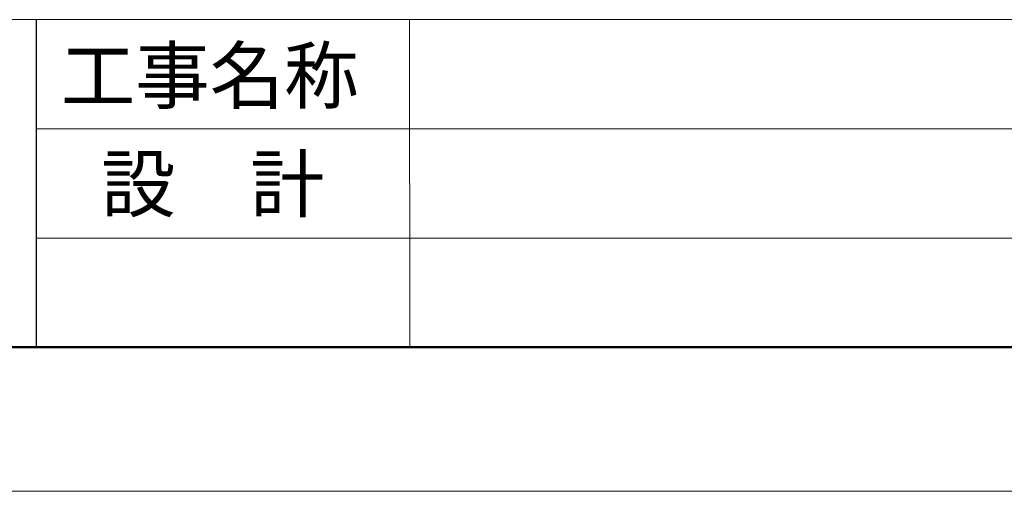
# Model space of a CAD drawing. Units: inches. Extents: x 0 to 891, y 0 to 630.
# Drawn here: x 170 to 308, y 0 to 66 of the extents above; entities that cross this region are included whole.
import ezdxf

# ---------------------------------------------------------------- set-up
doc = ezdxf.new("R2010")
doc.units = ezdxf.units.IN
doc.header["$MEASUREMENT"] = 0
doc.layers.get('DEFPOINTS').update_dxf_attribs({"lineweight": 9})
doc.layers.add('枠', color=7, linetype='Continuous', lineweight=20)
doc.layers.add('ﾚｲﾔｰ1', color=7, linetype='Continuous', lineweight=18)
doc.styles.add('Style2', font='HGRSMP.TTF')

msp = doc.modelspace()

# ---------------------------------------------------------------- linework, layer by layer
at = {"layer": 'DEFPOINTS'}
msp.add_line((0, 0), (891, 0), dxfattribs=at)
at = {"layer": '枠', "linetype": 'Continuous'}
for p, q in [((17.76, 66), (873.24, 66)), ((172.27, 65.99), (172.27, 20.17)), ((172.29, 66), (172.29, 20.17)), ((172.29, 66), (172.29, 20.17)), ((224.48, 66), (224.51, 20.17)), ((172.29, 50.72), (422.16, 50.72)), ((172.29, 35.44), (422.16, 35.44))]:
    msp.add_line(p, q, dxfattribs=at)
at = {"layer": '枠', "linetype": 'Continuous', "lineweight": 50}
msp.add_line((17.76, 20.17), (873.24, 20.17), dxfattribs=at)
at = {"layer": 'ﾚｲﾔｰ1', "color": 7, "linetype": 'Continuous'}
for p, q in [((172.29, 66), (17.76, 66)), ((172.29, 20.17), (172.29, 66)), ((17.76, 20.17), (172.29, 20.17))]:
    msp.add_line(p, q, dxfattribs=at)

# ---------------------------------------------------------------- texts
at = {"layer": '枠', "style": 'Style2'}
for s, p in [('工事名称', (175.68, 54.35)), ('設\u3000計', (181.32, 39.18))]:
    msp.add_text(s, height=7.638, dxfattribs=at).set_placement(p)

doc.saveas('drawing.dxf')
